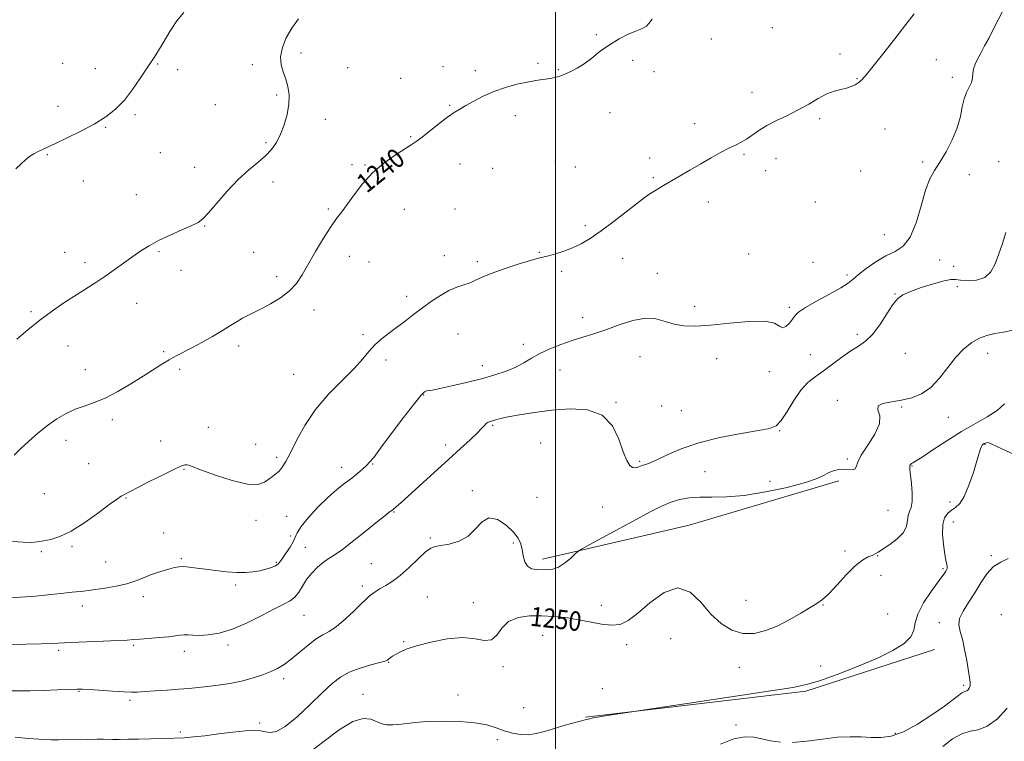
# Model space of a CAD drawing. Extents: x 2092300 to 2095200, y 349800 to 352700.
# Drawn here: x 2093278 to 2093686, y 351021 to 351320 of the extents above; entities that cross this region are included whole.
import ezdxf

# ---------------------------------------------------------------- set-up
doc = ezdxf.new("R2010")
doc.units = 0
doc.header["$MEASUREMENT"] = 0
for name, color, linetype, lineweight in [('32000', 7, 'Continuous', 0), ('DTM HARD BREAKLINE', 7, 'Continuous', 0), ('DTM SPOT ELEVATION', 2, 'Continuous', 13), ('INDEX CONTOUR', 41, 'Continuous', 13), ('INDEX CONTOUR LABEL', 244, 'Continuous', 0), ('INTERMEDIATE CONTOUR', 44, 'Continuous', 0)]:
    doc.layers.add(name, color=color, linetype=linetype, lineweight=lineweight)
doc.styles.add('Style-ITALICS', font='ITALICS.shx')

msp = doc.modelspace()

# ---------------------------------------------------------------- linework, layer by layer
at = {"layer": '32000', "flags": 128}
msp.add_lwpolyline([(2093500, 352500), (2093500, 350000)], dxfattribs=at)
at = {"layer": 'DTM HARD BREAKLINE'}
for points in [[(2093494.61, 351096.59, 1247.56), (2093555.36, 351110.62, 1249.36), (2093617.54, 351129, 1248.43)], [(2093657.23, 351059.08, 1252.71), (2093603.78, 351041.8, 1252.29), (2093512.36, 351031.05, 1251.91)]]:
    msp.add_polyline3d(points, dxfattribs=at)
at = {"layer": 'DTM SPOT ELEVATION'}
for p in [(2093516.95, 351314.06, 1239.9), (2093589.87, 351316.91, 1240.7), (2093564.58, 351312.26, 1240.6), (2093394.47, 351306.47, 1238.6), (2093618.02, 351306.06, 1241.6), (2093295.65, 351302.13, 1235.1), (2093334.94, 351301.92, 1236.1), (2093492.74, 351302.15, 1239.8), (2093531.97, 351303.38, 1240.2), (2093658, 351303.65, 1242.9), (2093309.14, 351299.99, 1235.4), (2093343.24, 351299.52, 1236.2), (2093374.25, 351301.62, 1237.4), (2093413.83, 351300.35, 1239.1), (2093453.29, 351300.84, 1239.6), (2093466.79, 351299.07, 1239.7), (2093501.1, 351299.59, 1239.9), (2093540.78, 351298.76, 1240.3), (2093435.72, 351295.93, 1239.4), (2093625.01, 351295.81, 1241.9), (2093664.51, 351296.37, 1243.6), (2093581.44, 351290.12, 1241.3), (2093384.37, 351289.02, 1237.6), (2093293.61, 351284.32, 1235.5), (2093358.84, 351285.06, 1236.7), (2093456.12, 351284.7, 1239.9), (2093522.63, 351281.73, 1240.8), (2093325.55, 351280.92, 1236.2), (2093404.46, 351278.98, 1238.9), (2093483.32, 351280.44, 1240.4), (2093609.56, 351279.19, 1242.3), (2093313.41, 351275.68, 1236.1), (2093557.66, 351277.08, 1241.4), (2093636.61, 351274.92, 1243.1), (2093379.93, 351269.25, 1237.7), (2093439.93, 351271.71, 1239.9), (2093336.14, 351265.11, 1236.8), (2093289.27, 351264.36, 1236.1), (2093499.87, 351261.59, 1241.1), (2093539.09, 351262.87, 1241.6), (2093578.1, 351264.47, 1242.2), (2093591.46, 351262.6, 1242.7), (2093652.2, 351261.21, 1243.8), (2093683.84, 351261.39, 1245.4), (2093350.27, 351259.08, 1237.2), (2093415.63, 351260.16, 1239.7), (2093420.91, 351259.96, 1239.9), (2093460.39, 351260.37, 1240.6), (2093473.9, 351258.57, 1240.8), (2093508.15, 351259.12, 1241.3), (2093587.1, 351257.7, 1242.6), (2093626.48, 351257.53, 1243.1), (2093304.22, 351253.32, 1236.6), (2093382.78, 351253.01, 1238.6), (2093540.51, 351254.76, 1241.8), (2093671.61, 351255.98, 1244.4), (2093326.14, 351247.67, 1237.1), (2093563.32, 351244.63, 1242.6), (2093607.74, 351244.67, 1243.3), (2093405.71, 351241.81, 1239.8), (2093437.27, 351241.64, 1240.7), (2093458.36, 351241.7, 1241.1), (2093354.52, 351234.66, 1238.1), (2093512.37, 351234.89, 1241.7), (2093636.39, 351231.08, 1243.2), (2093296.38, 351223.86, 1237.3), (2093335.52, 351224.14, 1238.2), (2093374.77, 351223.78, 1239.1), (2093414.43, 351222.14, 1240.6), (2093453.84, 351222.48, 1241.5), (2093493.27, 351223.78, 1241.9), (2093527.9, 351221.29, 1242.7), (2093580.14, 351223.05, 1243.6), (2093659.29, 351220.61, 1244.8), (2093304.91, 351219.45, 1237.6), (2093344.64, 351216.3, 1238.6), (2093422.67, 351219.73, 1240.9), (2093467.5, 351219.87, 1241.7), (2093606.82, 351219.72, 1243.9), (2093665.12, 351217.94, 1244.8), (2093384.37, 351213.73, 1239.6), (2093502.52, 351215.91, 1242.3), (2093542.2, 351215.09, 1243.2), (2093620.87, 351214.4, 1243.7), (2093666.61, 351209.5, 1246.6), (2093438.25, 351205.51, 1241.7), (2093640.73, 351206.46, 1245.9), (2093326.23, 351202.66, 1238.7), (2093399.88, 351199.83, 1240.5), (2093557.75, 351201.41, 1243.4), (2093596.99, 351201.03, 1243.8), (2093282.4, 351199.2, 1237.8), (2093511.26, 351196.7, 1243.5), (2093420.12, 351189.68, 1241.8), (2093459.54, 351189.99, 1242.7), (2093625.17, 351189.79, 1245.5), (2093297.84, 351185.03, 1238.7), (2093368.52, 351184.97, 1240.4), (2093486.7, 351185.66, 1243.6), (2093337.46, 351182.66, 1239.8), (2093535.01, 351180.56, 1244.9), (2093566.89, 351179.77, 1244.9), (2093605.74, 351181.43, 1244.7), (2093645.04, 351181.97, 1247.2), (2093679.26, 351181.86, 1248.5), (2093344.09, 351175.3, 1240.3), (2093429.73, 351179.13, 1242.3), (2093469.66, 351176.81, 1243.4), (2093304.94, 351175.14, 1239.3), (2093391.43, 351173.18, 1241.2), (2093501.84, 351175.02, 1244.7), (2093588.63, 351174.37, 1244.3), (2093445.35, 351164.71, 1244.1), (2093525.14, 351161.62, 1245.9), (2093544.01, 351160.06, 1245.8), (2093616.84, 351162.38, 1247.9), (2093643.56, 351159.69, 1248.1), (2093552.14, 351158.11, 1245.1), (2093662.91, 351155.39, 1248.5), (2093316.25, 351154.4, 1240.4), (2093355.96, 351151.25, 1241.3), (2093473.97, 351152.11, 1246.2), (2093592.91, 351149.86, 1246.1), (2093297.03, 351145.85, 1240.6), (2093336.24, 351145.64, 1241.3), (2093375.67, 351144.25, 1241.1), (2093454.44, 351143.85, 1245.4), (2093493.9, 351144.76, 1247.1), (2093678.12, 351144.15, 1252.1), (2093384.3, 351138.74, 1241.7), (2093306.36, 351136.18, 1240.8), (2093411.24, 351134.59, 1243.4), (2093424.12, 351136.08, 1244.1), (2093534.86, 351137.1, 1245.8), (2093621.06, 351138.15, 1247.7), (2093647.84, 351135.22, 1250.1), (2093345.96, 351133.86, 1242.1), (2093561.94, 351132.89, 1246.9), (2093588.93, 351128.81, 1247.1), (2093287.96, 351123.71, 1241.1), (2093465.5, 351124.96, 1247.9), (2093492.35, 351122.26, 1247.2), (2093321.91, 351121.9, 1242.1), (2093519.55, 351118.21, 1246.8), (2093663.6, 351120.32, 1251.5), (2093388.55, 351114.36, 1242.9), (2093433.03, 351116.15, 1246.1), (2093637.89, 351116.88, 1248.9), (2093375.76, 351112.65, 1242.6), (2093665.04, 351112.05, 1252.8), (2093337.45, 351107.48, 1242.9), (2093389.96, 351106.21, 1243.3), (2093299.4, 351101.75, 1242.2), (2093448.06, 351105.38, 1247.8), (2093482.49, 351103.22, 1248.2), (2093286.75, 351099.74, 1242.2), (2093396.23, 351101.53, 1245.2), (2093620.09, 351099.92, 1249.1), (2093633.54, 351098.08, 1250.1), (2093680.69, 351098.06, 1253.8), (2093313.46, 351095.46, 1242.9), (2093344.83, 351096.76, 1243.8), (2093384.26, 351095.3, 1243.8), (2093423.67, 351094.67, 1246.9), (2093635, 351089.84, 1251.6), (2093660.76, 351092.64, 1251.8), (2093367.35, 351085.92, 1244.3), (2093419.82, 351085.41, 1247.6), (2093329.04, 351081.03, 1244.6), (2093446.85, 351080.9, 1249.2), (2093465.91, 351078.59, 1249.3), (2093518.99, 351077.43, 1249.3), (2093579.01, 351079.54, 1249.2), (2093610.98, 351077.59, 1250.1), (2093303.71, 351077.1, 1244.6), (2093395.71, 351073.28, 1246.9), (2093637.81, 351073.84, 1250.8), (2093684.95, 351073.64, 1255.8), (2093659.19, 351070.22, 1253.4), (2093494.71, 351064.99, 1250.9), (2093364.18, 351060.95, 1246.4), (2093436.96, 351062.41, 1249.84), (2093529.51, 351061.12, 1250.5), (2093547.77, 351063.68, 1250.9), (2093293.93, 351058.73, 1246.3), (2093325.04, 351060.85, 1246.2), (2093346.01, 351058.42, 1246.5), (2093430.85, 351053.78, 1250.09), (2093478.2, 351051.97, 1250.3), (2093576.22, 351051.69, 1250.6), (2093609.93, 351052.34, 1251.1), (2093387.21, 351047.02, 1248.4), (2093302.41, 351041.73, 1248.1), (2093420.1, 351040.5, 1251.3), (2093519.45, 351042.91, 1251.8), (2093669.27, 351044.24, 1253.7), (2093323.48, 351038.09, 1248.3), (2093459.51, 351040.2, 1251.44), (2093486.76, 351034.99, 1250.8), (2093377.34, 351028.62, 1249.8), (2093344.36, 351024.96, 1249.7), (2093574.86, 351027.86, 1253.8), (2093640.91, 351024.43, 1253.7), (2093475.9, 351021.68, 1252.41)]:
    msp.add_point(p, dxfattribs=at)
at = {"layer": 'INDEX CONTOUR'}
for points in [[(2093540.076, 351320.478, 1240), (2093538.67, 351318.717, 1240), (2093537.668, 351317.622, 1240), (2093536.699, 351316.9531, 1240), (2093535.369, 351316.381, 1240), (2093533.276, 351315.552, 1240), (2093530.166, 351314.184, 1240), (2093526.371, 351312.273, 1240), (2093522.373, 351309.887, 1240), (2093518.574, 351307.142, 1240), (2093515.059, 351304.362, 1240), (2093511.8351, 351301.92, 1240), (2093508.923, 351300.099, 1240), (2093506.408, 351298.83, 1240), (2093502.922, 351297.317, 1240), (2093501.815, 351296.856, 1240), (2093500.838, 351296.51, 1240), (2093499.771, 351296.227, 1240), (2093498.467, 351295.975, 1240), (2093496.796, 351295.729, 1240), (2093494.626, 351295.45, 1240), (2093491.836, 351295.047, 1240), (2093488.303, 351294.417, 1240), (2093483.995, 351293.469, 1240), (2093479.237, 351292.175, 1240), (2093474.443, 351290.517, 1240), (2093469.984, 351288.533, 1240), (2093466.055, 351286.4671, 1240), (2093462.807, 351284.617, 1240), (2093460.264, 351283.149, 1240), (2093457.939, 351281.707, 1240), (2093455.222, 351279.806, 1240), (2093451.723, 351277.148, 1240), (2093444.623, 351271.589, 1240), (2093442.21, 351269.771, 1240), (2093440.087, 351268.318, 1240), (2093433.428, 351264.0871, 1240), (2093428.736, 351260.769, 1240), (2093424.0231, 351256.734, 1240), (2093419.894, 351252.161, 1240), (2093416.44, 351247.581, 1240), (2093413.623, 351243.609, 1240), (2093411.338, 351240.598, 1240), (2093409.205, 351237.85, 1240), (2093406.78, 351234.406, 1240), (2093403.768, 351229.62, 1240), (2093400.499, 351224.108, 1240), (2093394.938, 351214.428, 1240), (2093392.534, 351210.862, 1240), (2093389.649, 351207.775, 1240), (2093385.9, 351204.92, 1240), (2093381.76, 351202.377, 1240), (2093377.914, 351200.311, 1240), (2093374.872, 351198.806, 1240), (2093372.438, 351197.634, 1240), (2093370.238, 351196.488, 1240), (2093367.922, 351195.105, 1240), (2093365.212, 351193.402, 1240), (2093361.852, 351191.345, 1240), (2093357.724, 351188.954, 1240), (2093353.276, 351186.479, 1240), (2093349.096, 351184.228, 1240), (2093342.627, 351180.847, 1240), (2093339.775, 351179.256, 1240), (2093336.719, 351177.391, 1240), (2093328.968, 351172.436, 1240), (2093323.926, 351169.29, 1240), (2093318.504, 351166.109, 1240), (2093313.27, 351163.3961, 1240), (2093308.656, 351161.4901, 1240), (2093304.558, 351160.085, 1240), (2093300.737, 351158.709, 1240), (2093296.982, 351156.964, 1240), (2093293.195, 351154.74, 1240), (2093289.306, 351151.995, 1240), (2093285.311, 351148.764, 1240), (2093281.466, 351145.382, 1240), (2093278.09, 351142.259, 1240), (2093275.412, 351139.725, 1240)], [(2093686.199, 351161.004, 1250), (2093683.121, 351158.225, 1250), (2093679.072, 351155.551, 1250), (2093674.112, 351152.765, 1250), (2093668.422, 351149.533, 1250), (2093662.3, 351145.704, 1250), (2093656.527, 351141.88, 1250), (2093652, 351138.8451, 1250), (2093649.352, 351137.162, 1250), (2093648.143, 351136.491, 1250), (2093647.668, 351136.266, 1250), (2093647.345, 351136.02, 1250), (2093647.085, 351135.676, 1250), (2093646.922, 351135.251, 1250), (2093646.887, 351134.68, 1250), (2093646.995, 351133.562, 1250), (2093647.256, 351131.407, 1250), (2093647.6381, 351127.973, 1250), (2093647.945, 351123.989, 1250), (2093647.9379, 351120.425, 1250), (2093647.475, 351117.984, 1250), (2093646.799, 351116.287, 1250), (2093646.254, 351114.682, 1250), (2093646.012, 351112.658, 1250), (2093645.576, 351110.255, 1250), (2093644.285, 351107.651, 1250), (2093641.736, 351105.037, 1250), (2093638.58, 351102.654, 1250), (2093633.843, 351099.511, 1250), (2093632.583, 351098.737, 1250), (2093631.357, 351098.166, 1250), (2093629.659, 351097.488, 1250), (2093627.335, 351096.229, 1250), (2093624.319, 351093.875, 1250), (2093620.654, 351090.175, 1250), (2093616.821, 351085.937, 1250), (2093613.408, 351082.232, 1250), (2093610.785, 351079.817, 1250), (2093608.432, 351078.188, 1250), (2093605.605, 351076.523, 1250), (2093601.76, 351074.219, 1250), (2093597.133, 351071.5391, 1250), (2093592.16, 351068.964, 1250), (2093587.206, 351066.939, 1250), (2093582.366, 351065.783, 1250), (2093577.667, 351065.778, 1250), (2093573.127, 351067.1461, 1250), (2093568.737, 351069.862, 1250), (2093564.476, 351073.841, 1250), (2093560.271, 351078.705, 1250), (2093555.825, 351082.92, 1250), (2093550.785, 351084.657, 1250), (2093544.998, 351082.734, 1250), (2093539.103, 351078.541, 1250), (2093533.943, 351074.114, 1250), (2093530.066, 351071.095, 1250), (2093526.857, 351069.556, 1250), (2093523.409, 351069.178, 1250), (2093519.05, 351069.631, 1250), (2093514.042, 351070.551, 1250), (2093508.88, 351071.562, 1250), (2093503.942, 351072.352, 1250), (2093499.141, 351072.866, 1250), (2093494.268, 351073.108, 1250), (2093489.244, 351073.026, 1250), (2093484.487, 351072.33, 1250), (2093480.539, 351070.67, 1250), (2093477.738, 351067.9439, 1250), (2093475.59, 351065.037, 1250), (2093473.396, 351063.083, 1250), (2093470.531, 351062.834, 1250), (2093466.654, 351063.534, 1250), (2093461.499, 351064.0461, 1250), (2093455.043, 351063.512, 1250), (2093448.24, 351062.189, 1250), (2093442.288, 351060.613, 1250), (2093438.092, 351059.2221, 1250), (2093435.3951, 351058.069, 1250), (2093433.644, 351057.11, 1250), (2093432.372, 351056.3069, 1250), (2093431.438, 351055.654, 1250), (2093430.786, 351055.152, 1250), (2093430.252, 351054.771, 1250), (2093429.26, 351054.361, 1250), (2093427.13, 351053.738, 1250), (2093423.453, 351052.7571, 1250), (2093418.913, 351051.4159, 1250), (2093414.465, 351049.749, 1250), (2093410.771, 351047.721, 1250), (2093407.323, 351045.019, 1250), (2093403.318, 351041.256, 1250), (2093398.247, 351036.324, 1250), (2093392.78, 351031.215, 1250), (2093387.876, 351027.1969, 1250), (2093384.257, 351025.19, 1250), (2093381.675, 351024.737, 1250), (2093379.643, 351025.032, 1250), (2093377.649, 351025.382, 1250), (2093375.098, 351025.545, 1250), (2093371.372, 351025.391, 1250), (2093366.13, 351024.85, 1250), (2093360.1519, 351024.098, 1250), (2093354.496, 351023.373, 1250), (2093349.918, 351022.861, 1250), (2093345.962, 351022.5389, 1250), (2093341.872, 351022.332, 1250), (2093337.103, 351022.177, 1250), (2093331.963, 351022.058, 1250), (2093326.971, 351021.969, 1250), (2093322.579, 351021.908, 1250), (2093318.97, 351021.874, 1250), (2093316.26, 351021.869, 1250), (2093312.584, 351021.913, 1250), (2093309.907, 351021.912, 1250), (2093305.768, 351021.87, 1250), (2093294.054, 351021.683, 1250), (2093292.281, 351021.667, 1250), (2093290.715, 351021.694, 1250), (2093288.652, 351021.78, 1250), (2093285.677, 351021.957, 1250), (2093281.449, 351022.264, 1250), (2093275.874, 351022.716, 1250)]]:
    msp.add_polyline3d(points, dxfattribs=at)
at = {"layer": 'INTERMEDIATE CONTOUR'}
for points in [[(2093685.655, 351324.236, 1244), (2093683.627, 351320.1869, 1244), (2093681.685, 351316.44, 1244), (2093679.78, 351312.799, 1244), (2093677.973, 351309.374, 1244), (2093676.351, 351306.352, 1244), (2093674.997, 351303.855, 1244), (2093673.97, 351301.749, 1244), (2093673.327, 351299.838, 1244), (2093673.057, 351297.956, 1244), (2093672.8851, 351296.075, 1244), (2093672.474, 351294.197, 1244), (2093671.596, 351292.284, 1244), (2093670.473, 351290.123, 1244), (2093669.4371, 351287.458, 1244), (2093668.691, 351284.092, 1244), (2093667.905, 351280.062, 1244), (2093666.619, 351275.461, 1244), (2093664.5301, 351270.458, 1244), (2093661.961, 351265.52, 1244), (2093659.3929, 351261.189, 1244), (2093657.196, 351257.723, 1244), (2093655.293, 351254.249, 1244), (2093653.497, 351249.612, 1244), (2093651.629, 351243.133, 1244), (2093649.545, 351236.042, 1244), (2093647.109, 351230.043, 1244), (2093644.211, 351226.35, 1244), (2093640.843, 351224.212, 1244), (2093637.02, 351222.384, 1244), (2093632.857, 351219.9269, 1244), (2093628.851, 351217.123, 1244), (2093625.596, 351214.559, 1244), (2093623.393, 351212.6319, 1244), (2093621.373, 351210.977, 1244), (2093618.372, 351209.036, 1244), (2093613.663, 351206.441, 1244), (2093608.263, 351203.564, 1244), (2093603.624, 351200.967, 1244), (2093600.807, 351199.05, 1244), (2093599.321, 351197.57, 1244), (2093598.282, 351196.129, 1244), (2093596.998, 351194.491, 1244), (2093595.541, 351193.096, 1244), (2093594.173, 351192.55, 1244), (2093592.92, 351193.21, 1244), (2093590.864, 351194.426, 1244), (2093586.854, 351195.296, 1244), (2093580.205, 351195.17, 1244), (2093572.128, 351194.388, 1244), (2093564.299, 351193.542, 1244), (2093558.031, 351193.126, 1244), (2093553.156, 351193.263, 1244), (2093549.14, 351193.979, 1244), (2093545.462, 351195.178, 1244), (2093541.6571, 351196.275, 1244), (2093537.277, 351196.561, 1244), (2093532.043, 351195.559, 1244), (2093526.372, 351193.715, 1244), (2093520.853, 351191.708, 1244), (2093515.919, 351190.059, 1244), (2093511.377, 351188.656, 1244), (2093506.881, 351187.232, 1244), (2093502.2031, 351185.58, 1244), (2093497.599, 351183.737, 1244), (2093493.445, 351181.802, 1244), (2093489.97, 351179.867, 1244), (2093486.815, 351177.9859, 1244), (2093483.473, 351176.207, 1244), (2093479.513, 351174.557, 1244), (2093474.8011, 351172.984, 1244), (2093469.278, 351171.415, 1244), (2093463.062, 351169.826, 1244), (2093456.981, 351168.382, 1244), (2093452.04, 351167.298, 1244), (2093448.96, 351166.712, 1244), (2093446.46, 351166.335, 1244), (2093445.653, 351165.967, 1244), (2093444.2159, 351164.554, 1244), (2093441.454, 351161.172, 1244), (2093437.012, 351155.363, 1244), (2093431.887, 351148.531, 1244), (2093427.415, 351142.544, 1244), (2093424.573, 351138.793, 1244), (2093422.908, 351136.749, 1244), (2093421.606, 351135.405, 1244), (2093419.992, 351133.929, 1244), (2093417.943, 351132.19, 1244), (2093415.474, 351130.234, 1244), (2093412.595, 351128.056, 1244), (2093409.29, 351125.4519, 1244), (2093405.542, 351122.166, 1244), (2093401.446, 351118.11, 1244), (2093397.563, 351113.861, 1244), (2093394.566, 351110.159, 1244), (2093392.894, 351107.523, 1244), (2093391.212, 351103.726, 1244), (2093389.889, 351101.532, 1244), (2093388.294, 351099.223, 1244), (2093386.8579, 351097.188, 1244), (2093385.869, 351095.715, 1244), (2093385.033, 351094.685, 1244), (2093383.91, 351093.876, 1244), (2093382.168, 351093.11, 1244), (2093379.899, 351092.395, 1244), (2093377.303, 351091.785, 1244), (2093374.512, 351091.331, 1244), (2093371.401, 351091.083, 1244), (2093367.778, 351091.0869, 1244), (2093363.56, 351091.364, 1244), (2093359.098, 351091.8311, 1244), (2093354.851, 351092.376, 1244), (2093351.195, 351092.892, 1244), (2093348.17, 351093.292, 1244), (2093345.732, 351093.489, 1244), (2093343.784, 351093.42, 1244), (2093342.019, 351093.1079, 1244), (2093340.076, 351092.599, 1244), (2093337.688, 351091.928, 1244), (2093334.957, 351091.09, 1244), (2093332.076, 351090.069, 1244), (2093329.157, 351088.874, 1244), (2093325.975, 351087.61, 1244), (2093322.2211, 351086.406, 1244), (2093317.76, 351085.373, 1244), (2093313.152, 351084.548, 1244), (2093309.13, 351083.951, 1244), (2093306.24, 351083.583, 1244), (2093304.279, 351083.373, 1244), (2093302.859, 351083.232, 1244), (2093299.524, 351082.832, 1244), (2093296.067, 351082.441, 1244), (2093290.682, 351081.875, 1244), (2093284.27, 351081.264, 1244), (2093278.073, 351080.772, 1244), (2093273.102, 351080.525, 1244)], [(2093648.741, 351322.73, 1242), (2093645.345, 351318.314, 1242), (2093640.6591, 351312.31, 1242), (2093635.542, 351305.808, 1242), (2093631.159, 351300.288, 1242), (2093628.361, 351296.848, 1242), (2093626.736, 351295.053, 1242), (2093625.561, 351294.088, 1242), (2093624.224, 351293.279, 1242), (2093622.587, 351292.533, 1242), (2093620.625, 351291.899, 1242), (2093618.3139, 351291.366, 1242), (2093615.618, 351290.671, 1242), (2093612.502, 351289.491, 1242), (2093608.9469, 351287.6129, 1242), (2093604.99, 351285.275, 1242), (2093600.689, 351282.824, 1242), (2093596.147, 351280.537, 1242), (2093591.674, 351278.405, 1242), (2093587.628, 351276.346, 1242), (2093584.274, 351274.315, 1242), (2093579.135, 351270.777, 1242), (2093576.937, 351269.475, 1242), (2093574.623, 351268.286, 1242), (2093571.882, 351266.919, 1242), (2093568.484, 351265.147, 1242), (2093564.528, 351262.993, 1242), (2093560.194, 351260.545, 1242), (2093555.697, 351257.921, 1242), (2093544.842, 351251.462, 1242), (2093541.154, 351249.32, 1242), (2093539.747, 351248.479, 1242), (2093537.866, 351247.193, 1242), (2093534.769, 351244.865, 1242), (2093524.361, 351236.771, 1242), (2093518.878, 351232.66, 1242), (2093514.368, 351229.566, 1242), (2093510.596, 351227.362, 1242), (2093507.065, 351225.704, 1242), (2093503.435, 351224.315, 1242), (2093499.975, 351223.183, 1242), (2093497.11, 351222.365, 1242), (2093492.869, 351221.314, 1242), (2093489.608, 351220.405, 1242), (2093484.5669, 351218.867, 1242), (2093478.697, 351216.956, 1242), (2093473.354, 351215.053, 1242), (2093469.54, 351213.464, 1242), (2093466.851, 351212.194, 1242), (2093464.532, 351211.172, 1242), (2093461.958, 351210.293, 1242), (2093459.027, 351209.304, 1242), (2093455.768, 351207.922, 1242), (2093452.229, 351205.941, 1242), (2093448.5259, 351203.49, 1242), (2093444.792, 351200.78, 1242), (2093441.138, 351197.998, 1242), (2093437.575, 351195.245, 1242), (2093434.094, 351192.599, 1242), (2093430.712, 351190.109, 1242), (2093427.574, 351187.703, 1242), (2093424.855, 351185.2781, 1242), (2093422.57, 351182.691, 1242), (2093420.089, 351179.637, 1242), (2093416.623, 351175.773, 1242), (2093411.681, 351170.856, 1242), (2093405.965, 351165.066, 1242), (2093400.479, 351158.684, 1242), (2093396.0241, 351152.061, 1242), (2093392.606, 351145.816, 1242), (2093390.035, 351140.637, 1242), (2093388.113, 351137.016, 1242), (2093386.619, 351134.666, 1242), (2093385.326, 351133.105, 1242), (2093384.037, 351131.9009, 1242), (2093382.665, 351130.821, 1242), (2093381.15, 351129.685, 1242), (2093379.324, 351128.441, 1242), (2093376.582, 351127.57, 1242), (2093372.213, 351127.684, 1242), (2093365.908, 351129.15, 1242), (2093358.97, 351131.366, 1242), (2093353.11, 351133.487, 1242), (2093349.5911, 351134.847, 1242), (2093347.9019, 351135.513, 1242), (2093347.086, 351135.728, 1242), (2093346.237, 351135.649, 1242), (2093344.645, 351135.073, 1242), (2093341.649, 351133.7051, 1242), (2093336.924, 351131.415, 1242), (2093331.493, 351128.72, 1242), (2093326.711, 351126.3, 1242), (2093323.602, 351124.675, 1242), (2093319.903, 351122.644, 1242), (2093318.315, 351121.631, 1242), (2093315.349, 351119.511, 1242), (2093310.579, 351115.964, 1242), (2093304.803, 351111.819, 1242), (2093299.128, 351108.192, 1242), (2093294.433, 351105.9229, 1242), (2093290.704, 351104.763, 1242), (2093287.703, 351104.187, 1242), (2093285.134, 351103.776, 1242), (2093282.478, 351103.532, 1242), (2093279.159, 351103.563, 1242), (2093274.758, 351103.92, 1242)], [(2093345.851, 351323.2521, 1236), (2093342.98, 351319.72, 1236), (2093340.0609, 351315.334, 1236), (2093337.294, 351310.725, 1236), (2093334.978, 351306.793, 1236), (2093333.275, 351304.119, 1236), (2093331.806, 351302.009, 1236), (2093330.053, 351299.449, 1236), (2093327.62, 351295.72, 1236), (2093324.596, 351291.29, 1236), (2093321.192, 351286.919, 1236), (2093317.539, 351283.191, 1236), (2093313.446, 351279.979, 1236), (2093308.647, 351276.976, 1236), (2093303.08, 351273.985, 1236), (2093297.518, 351271.24, 1236), (2093292.942, 351269.085, 1236), (2093286.971, 351266.343, 1236), (2093285.398, 351265.594, 1236), (2093283.62, 351264.639, 1236), (2093281.831, 351263.473, 1236), (2093280.142, 351262.083, 1236), (2093278.344, 351260.426, 1236), (2093276.142, 351258.45, 1236)], [(2093393.3899, 351320.558, 1238), (2093390.628, 351316.737, 1238), (2093388.34, 351312.712, 1238), (2093386.718, 351308.668, 1238), (2093385.963, 351304.898, 1238), (2093386.173, 351301.604, 1238), (2093387.025, 351298.613, 1238), (2093388.092, 351295.663, 1238), (2093388.989, 351292.518, 1238), (2093389.498, 351289.068, 1238), (2093389.446, 351285.234, 1238), (2093388.723, 351281.0139, 1238), (2093387.484, 351276.722, 1238), (2093385.947, 351272.75, 1238), (2093384.258, 351269.381, 1238), (2093382.265, 351266.473, 1238), (2093379.738, 351263.773, 1238), (2093376.5139, 351261.014, 1238), (2093372.679, 351257.856, 1238), (2093368.386, 351253.943, 1238), (2093363.854, 351249.141, 1238), (2093359.578, 351244.222, 1238), (2093356.12, 351240.178, 1238), (2093353.778, 351237.696, 1238), (2093351.782, 351236.233, 1238), (2093349.098, 351234.939, 1238), (2093345.019, 351233.1541, 1238), (2093340.137, 351230.979, 1238), (2093335.376, 351228.702, 1238), (2093331.419, 351226.534, 1238), (2093328.002, 351224.367, 1238), (2093324.624, 351222.012, 1238), (2093316.97, 351216.54, 1238), (2093313.051, 351213.815, 1238), (2093309.298, 351211.319, 1238), (2093301.308, 351206.188, 1238), (2093296.544, 351203.072, 1238), (2093291.399, 351199.546, 1238), (2093286.179, 351195.696, 1238), (2093281.168, 351191.665, 1238), (2093276.548, 351187.8159, 1238)], [(2093686.727, 351231.97, 1246), (2093685.363, 351227.506, 1246), (2093683.884, 351223.109, 1246), (2093682.349, 351219.045, 1246), (2093680.498, 351215.655, 1246), (2093677.987, 351213.298, 1246), (2093674.656, 351212.195, 1246), (2093671.081, 351212.012, 1246), (2093668.019, 351212.278, 1246), (2093665.92, 351212.555, 1246), (2093664.009, 351212.55, 1246), (2093661.203, 351212.0029, 1246), (2093656.811, 351210.769, 1246), (2093651.707, 351209.15, 1246), (2093647.157, 351207.5591, 1246), (2093644.073, 351206.227, 1246), (2093641.955, 351204.644, 1246), (2093639.948, 351202.115, 1246), (2093637.398, 351198.236, 1246), (2093634.444, 351193.77, 1246), (2093631.425, 351189.769, 1246), (2093628.5749, 351186.985, 1246), (2093625.7, 351184.956, 1246), (2093622.5, 351182.917, 1246), (2093618.7931, 351180.305, 1246), (2093614.851, 351177.378, 1246), (2093611.064, 351174.592, 1246), (2093607.719, 351172.22, 1246), (2093604.699, 351169.785, 1246), (2093601.788, 351166.624, 1246), (2093598.843, 351162.366, 1246), (2093596.028, 351157.81, 1246), (2093593.579, 351154.047, 1246), (2093591.489, 351151.851, 1246), (2093588.766, 351150.739, 1246), (2093584.174, 351149.91, 1246), (2093576.945, 351148.703, 1246), (2093568.183, 351147.003, 1246), (2093559.463, 351144.837, 1246), (2093552.089, 351142.3, 1246), (2093546.291, 351139.782, 1246), (2093542.031, 351137.742, 1246), (2093539.1889, 351136.501, 1246), (2093537.33, 351135.8281, 1246), (2093535.938, 351135.351, 1246), (2093534.591, 351134.8161, 1246), (2093533.248, 351134.434, 1246), (2093531.96, 351134.53, 1246), (2093530.749, 351135.437, 1246), (2093529.507, 351137.51, 1246), (2093528.095, 351141.108, 1246), (2093526.297, 351146.284, 1246), (2093523.5899, 351151.846, 1246), (2093519.374, 351156.295, 1246), (2093513.299, 351158.513, 1246), (2093506.009, 351158.9201, 1246), (2093498.397, 351158.316, 1246), (2093491.273, 351157.395, 1246), (2093485.117, 351156.415, 1246), (2093480.324, 351155.527, 1246), (2093477.136, 351154.846, 1246), (2093475.18, 351154.354, 1246), (2093472.937, 351153.705, 1246), (2093472.073, 351153.369, 1246), (2093471.288, 351152.86, 1246), (2093470.478, 351152.042, 1246), (2093469.322, 351150.748, 1246), (2093467.448, 351148.801, 1246), (2093464.548, 351146.048, 1246), (2093460.586, 351142.428, 1246), (2093455.592, 351137.903, 1246), (2093439.006, 351122.8149, 1246), (2093435.804, 351119.939, 1246), (2093434.016, 351118.364, 1246), (2093432.601, 351117.16, 1246), (2093432.219, 351116.855, 1246), (2093430.883, 351115.879, 1246), (2093429.201, 351114.595, 1246), (2093426.188, 351112.2059, 1246), (2093421.617, 351108.517, 1246), (2093416.369, 351104.319, 1246), (2093411.601, 351100.648, 1246), (2093408.169, 351098.246, 1246), (2093405.717, 351096.673, 1246), (2093403.5841, 351095.194, 1246), (2093401.267, 351093.227, 1246), (2093398.892, 351090.809, 1246), (2093396.737, 351088.129, 1246), (2093394.99, 351085.39, 1246), (2093393.471, 351082.846, 1246), (2093391.904, 351080.764, 1246), (2093389.988, 351079.262, 1246), (2093387.318, 351077.878, 1246), (2093383.457, 351076, 1246), (2093378.179, 351073.249, 1246), (2093372.085, 351070.167, 1246), (2093365.981, 351067.525, 1246), (2093360.552, 351065.911, 1246), (2093355.983, 351065.1759, 1246), (2093352.336, 351064.984, 1246), (2093349.613, 351065.034, 1246), (2093347.576, 351065.15, 1246), (2093345.928, 351065.187, 1246), (2093344.344, 351065.039, 1246), (2093342.384, 351064.749, 1246), (2093339.585, 351064.395, 1246), (2093335.708, 351064.048, 1246), (2093327.68, 351063.457, 1246), (2093324.9731, 351063.231, 1246), (2093322.345, 351063.027, 1246), (2093318.448, 351062.812, 1246), (2093312.431, 351062.559, 1246), (2093305.425, 351062.285, 1246), (2093299.059, 351062.016, 1246), (2093290.772, 351061.571, 1246), (2093286.623, 351061.419, 1246), (2093274.252, 351061.1979, 1246)], [(2093689.849, 351191.468, 1248), (2093685.765, 351190.73, 1248), (2093682.152, 351190.099, 1248), (2093678.902, 351189.329, 1248), (2093675.783, 351188.166, 1248), (2093672.608, 351186.381, 1248), (2093669.359, 351183.83, 1248), (2093666.06, 351180.393, 1248), (2093662.719, 351176.105, 1248), (2093659.278, 351171.621, 1248), (2093655.662, 351167.753, 1248), (2093651.814, 351165.112, 1248), (2093647.755, 351163.508, 1248), (2093643.522, 351162.552, 1248), (2093639.288, 351161.869, 1248), (2093635.751, 351161.15, 1248), (2093633.743, 351160.102, 1248), (2093633.697, 351158.455, 1248), (2093634.438, 351156.03, 1248), (2093634.391, 351152.673, 1248), (2093632.465, 351148.386, 1248), (2093629.496, 351143.802, 1248), (2093626.805, 351139.712, 1248), (2093625.364, 351136.745, 1248), (2093624.748, 351134.876, 1248), (2093624.1819, 351133.917, 1248), (2093623.0549, 351133.654, 1248), (2093619.453, 351133.874, 1248), (2093617.371, 351133.709, 1248), (2093615.289, 351133.227, 1248), (2093613.314, 351132.455, 1248), (2093611.348, 351131.408, 1248), (2093608.486, 351130.057, 1248), (2093603.619, 351128.362, 1248), (2093596.096, 351126.364, 1248), (2093587.096, 351124.434, 1248), (2093578.256, 351123.023, 1248), (2093570.87, 351122.431, 1248), (2093564.87, 351122.355, 1248), (2093559.847, 351122.338, 1248), (2093555.428, 351122, 1248), (2093551.397, 351121.254, 1248), (2093547.575, 351120.088, 1248), (2093543.715, 351118.463, 1248), (2093539.294, 351116.234, 1248), (2093533.722, 351113.227, 1248), (2093513.939, 351102.458, 1248), (2093510.734, 351100.691, 1248), (2093509.197, 351099.701, 1248), (2093508.013, 351098.64, 1248), (2093506.152, 351096.908, 1248), (2093503.742, 351094.894, 1248), (2093501.197, 351093.238, 1248), (2093498.843, 351092.408, 1248), (2093496.634, 351092.202, 1248), (2093492.183, 351092.303, 1248), (2093490.075, 351092.63, 1248), (2093488.385, 351093.621, 1248), (2093487.296, 351095.524, 1248), (2093486.638, 351098.011, 1248), (2093486.154, 351100.61, 1248), (2093485.565, 351102.978, 1248), (2093484.496, 351105.285, 1248), (2093482.548, 351107.8289, 1248), (2093479.508, 351110.678, 1248), (2093475.891, 351112.991, 1248), (2093472.398, 351113.6971, 1248), (2093469.511, 351112.12, 1248), (2093466.842, 351109.162, 1248), (2093463.784, 351106.12, 1248), (2093459.964, 351104.025, 1248), (2093455.9361, 351102.833, 1248), (2093452.487, 351102.236, 1248), (2093450.13, 351101.874, 1248), (2093448.292, 351101.189, 1248), (2093446.124, 351099.571, 1248), (2093443.018, 351096.66, 1248), (2093439.312, 351093.0919, 1248), (2093435.581, 351089.75, 1248), (2093432.302, 351087.316, 1248), (2093429.556, 351085.652, 1248), (2093427.3239, 351084.42, 1248), (2093425.5811, 351083.342, 1248), (2093424.26, 351082.3999, 1248), (2093423.282, 351081.6369, 1248), (2093422.493, 351080.998, 1248), (2093421.42, 351080.034, 1248), (2093419.513, 351078.196, 1248), (2093416.435, 351075.182, 1248), (2093412.721, 351071.675, 1248), (2093409.118, 351068.606, 1248), (2093406.164, 351066.614, 1248), (2093403.55, 351065.178, 1248), (2093400.756, 351063.486, 1248), (2093397.4189, 351060.966, 1248), (2093390.386, 351055.164, 1248), (2093387.422, 351052.956, 1248), (2093384.664, 351051.261, 1248), (2093381.711, 351049.83, 1248), (2093378.24, 351048.468, 1248), (2093374.2411, 351047.184, 1248), (2093369.778, 351046.042, 1248), (2093364.969, 351045.09, 1248), (2093360.135, 351044.329, 1248), (2093355.648, 351043.745, 1248), (2093351.725, 351043.315, 1248), (2093347.96, 351042.975, 1248), (2093343.792, 351042.654, 1248), (2093338.897, 351042.299, 1248), (2093333.897, 351041.9499, 1248), (2093329.6471, 351041.665, 1248), (2093326.67, 351041.497, 1248), (2093324.151, 351041.47, 1248), (2093320.941, 351041.597, 1248), (2093316.298, 351041.873, 1248), (2093306.674, 351042.494, 1248), (2093303.829, 351042.639, 1248), (2093301.577, 351042.6461, 1248), (2093298.464, 351042.539, 1248), (2093293.501, 351042.35, 1248), (2093287.567, 351042.145, 1248), (2093282.005, 351041.999, 1248), (2093277.817, 351041.971, 1248), (2093274.626, 351042.0491, 1248)], [(2093689.933, 351140.101, 1252), (2093685.41, 351142.182, 1252), (2093680.737, 351144.467, 1252), (2093679.744, 351144.838, 1252), (2093678.9861, 351144.888, 1252), (2093678.352, 351144.731, 1252), (2093677.82, 351144.477, 1252), (2093677.371, 351144.197, 1252), (2093676.984, 351143.82, 1252), (2093676.637, 351143.242, 1252), (2093676.279, 351142.286, 1252), (2093675.729, 351140.49, 1252), (2093674.7751, 351137.32, 1252), (2093673.283, 351132.554, 1252), (2093671.43, 351127.195, 1252), (2093669.473, 351122.557, 1252), (2093667.618, 351119.61, 1252), (2093665.88, 351117.955, 1252), (2093664.222, 351116.851, 1252), (2093662.655, 351115.611, 1252), (2093661.372, 351113.783, 1252), (2093660.609, 351110.971, 1252), (2093660.517, 351107.003, 1252), (2093660.893, 351102.602, 1252), (2093661.448, 351098.718, 1252), (2093661.933, 351096.071, 1252), (2093662.273, 351094.4679, 1252), (2093662.433, 351093.49, 1252), (2093662.393, 351092.774, 1252), (2093662.188, 351092.181, 1252), (2093661.866, 351091.63, 1252), (2093661.399, 351090.957, 1252), (2093658.65, 351087.202, 1252), (2093655.7949, 351083.229, 1252), (2093652.654, 351078.458, 1252), (2093650.214, 351073.847, 1252), (2093649.108, 351070.127, 1252), (2093648.538, 351067.121, 1252), (2093647.349, 351064.424, 1252), (2093644.568, 351061.684, 1252), (2093639.957, 351058.76, 1252), (2093633.462, 351055.561, 1252), (2093625.299, 351052.1, 1252), (2093616.763, 351048.7979, 1252), (2093609.423, 351046.18, 1252), (2093604.068, 351044.559, 1252), (2093598.376, 351043.4089, 1252), (2093589.249, 351041.992, 1252), (2093533.491, 351033.524, 1252), (2093526.973, 351032.576, 1252), (2093522.312, 351031.884, 1252), (2093518.257, 351031.246, 1252), (2093515.8131, 351030.8, 1252), (2093514.639, 351030.525, 1252), (2093514.056, 351030.36, 1252), (2093512.3, 351029.986, 1252), (2093510.25, 351029.481, 1252), (2093507.033, 351028.608, 1252), (2093503.094, 351027.481, 1252), (2093499.049, 351026.264, 1252), (2093495.376, 351025.127, 1252), (2093492.012, 351024.243, 1252), (2093488.755, 351023.789, 1252), (2093485.447, 351023.893, 1252), (2093482.097, 351024.484, 1252), (2093478.755, 351025.444, 1252), (2093475.37, 351026.634, 1252), (2093471.479, 351027.831, 1252), (2093466.515, 351028.794, 1252), (2093460.167, 351029.331, 1252), (2093453.135, 351029.454, 1252), (2093446.3709, 351029.226, 1252), (2093440.658, 351028.738, 1252), (2093436.089, 351028.203, 1252), (2093432.585, 351027.862, 1252), (2093430.003, 351027.913, 1252), (2093427.935, 351028.368, 1252), (2093423.463, 351030.197, 1252), (2093420.238, 351030.558, 1252), (2093415.883, 351029.292, 1252), (2093410.261, 351025.8209, 1252), (2093404.0819, 351021.167, 1252), (2093398.269, 351016.754, 1252)], [(2093687.723, 351096.827, 1254), (2093684.703, 351095.3969, 1254), (2093681.673, 351093.536, 1254), (2093678.922, 351090.539, 1254), (2093676.367, 351086.703, 1254), (2093673.834, 351082.576, 1254), (2093671.256, 351078.631, 1254), (2093669.0061, 351075.051, 1254), (2093667.564, 351071.941, 1254), (2093667.258, 351069.293, 1254), (2093667.794, 351066.629, 1254), (2093668.7249, 351063.358, 1254), (2093669.671, 351059.126, 1254), (2093670.5159, 351054.534, 1254), (2093671.709, 351047.439, 1254), (2093671.965, 351045.442, 1254), (2093671.936, 351044.097, 1254), (2093671.609, 351043.121, 1254), (2093671.0969, 351042.439, 1254), (2093670.542, 351042.027, 1254), (2093670.033, 351041.822, 1254), (2093669.435, 351041.603, 1254), (2093668.5591, 351041.11, 1254), (2093667.174, 351040.093, 1254), (2093664.888, 351038.337, 1254), (2093661.265, 351035.64, 1254), (2093656.103, 351031.988, 1254), (2093650.116, 351028.12, 1254), (2093644.249, 351024.968, 1254), (2093639.227, 351023.222, 1254), (2093634.885, 351022.62, 1254), (2093630.836, 351022.659, 1254), (2093626.705, 351022.879, 1254), (2093622.159, 351022.987, 1254), (2093616.877, 351022.731, 1254), (2093610.716, 351021.98, 1254), (2093604.25, 351021.09, 1254), (2093598.233, 351020.534, 1254)], [(2093687.359, 351034.84, 1256), (2093683.295, 351030.331, 1256), (2093679.026, 351027.275, 1256), (2093675.295, 351025.85, 1256), (2093671.92, 351025.204, 1256), (2093668.484, 351024.223, 1256), (2093664.675, 351022.064, 1256), (2093660.606, 351018.95, 1256)], [(2093593.239, 351020.659, 1254), (2093589.123, 351021.288, 1254), (2093585.562, 351022.117, 1254), (2093582.196, 351022.814, 1254), (2093578.524, 351022.942, 1254), (2093574.005, 351022.038, 1254), (2093568.391, 351019.864, 1254)]]:
    msp.add_polyline3d(points, dxfattribs=at)

# ---------------------------------------------------------------- texts
at = {"layer": 'INDEX CONTOUR LABEL', "style": 'Style-ITALICS', "width": 0.875}
for s, rotation, p in [('1240', 38.7, (2093421.664, 351248.07, 1240)), ('1250', 353.5, (2093489.168, 351069.058, 1250))]:
    msp.add_text(s, height=8, rotation=rotation, dxfattribs=at).set_placement(p)

doc.saveas('drawing.dxf')
